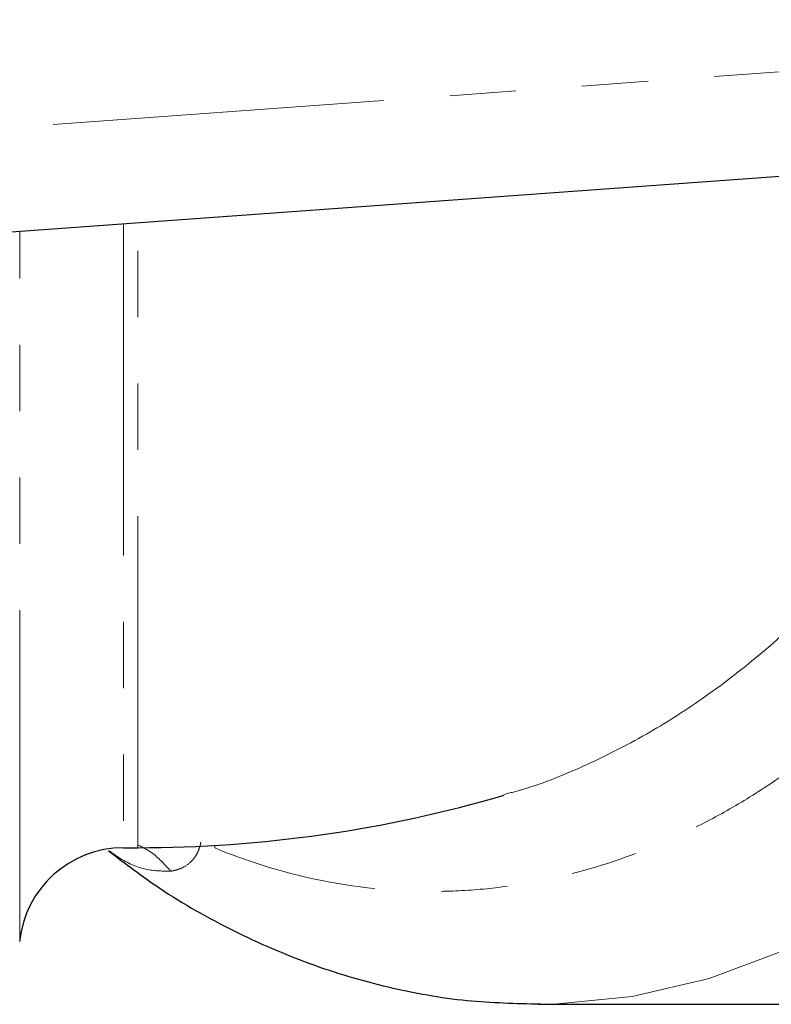
# Model space of a CAD drawing. Units: millimetres. Extents: x 104 to 305, y 35 to 277.
# Drawn here: x 205 to 219, y 42 to 61 of the extents above; entities that cross this region are included whole.
import ezdxf

# ---------------------------------------------------------------- set-up
doc = ezdxf.new("R2010")
doc.units = ezdxf.units.MM
doc.linetypes.add('PHANTOM', pattern=[12.7, 6.35, -1.27, 1.27, -1.27, 1.27, -1.27])

msp = doc.modelspace()

# ---------------------------------------------------------------- linework, layer by layer
at = {"color": 8, "linetype": 'PHANTOM', "lineweight": 18}
for p, q in [((180.223, 56.654), (233.182, 60.506)), ((206.907, 56.59), (206.907, 44.646)), ((207.182, 44.646), (207.182, 56.61)), ((204.918, 42.846), (204.918, 56.445)), ((208.656, 44.64), (208.654, 44.689))]:
    msp.add_line(p, q, dxfattribs=at)
at = {"color": 7, "linetype": 'Continuous', "lineweight": 25}
for p, q in [((233.327, 58.511), (180.182, 54.646)), ((206.907, 44.646), (207.182, 44.646)), ((214.852, 41.646), (225.05, 41.646))]:
    msp.add_line(p, q, dxfattribs=at)
at = {"color": 8, "linetype": 'PHANTOM', "lineweight": 18, "flags": 128}
msp.add_lwpolyline([(214.887, 41.646), (215.157, 41.65), (216.651, 41.794), (218.129, 42.14), (219.575, 42.685), (220.978, 43.424), (222.325, 44.351), (223.602, 45.456), (224.798, 46.73), (225.902, 48.161), (226.903, 49.735)], dxfattribs=at)
at = {"color": 7, "linetype": 'Continuous', "lineweight": 25}
for centre, radius, start, end in [((207.182, 69.646), 25, 270, 286.3016), ((206.907, 42.646), 2, 90, 174.2608)]:
    msp.add_arc(centre, radius, start, end, dxfattribs=at)
at = {"color": 8, "linetype": 'PHANTOM', "lineweight": 18}
for points, knots in [([(214.195, 45.665), (214.316, 45.696), (214.855, 45.834), (215.795, 46.225), (216.939, 46.806), (218.322, 47.694), (219.595, 48.724), (220.477, 49.661), (220.774, 49.976)], [0, 0, 0, 0, 0.05084, 0.226458, 0.403338, 0.550588, 0.848782, 1, 1, 1, 1]), ([(222.766, 49.024), (221.793, 47.854), (220.74, 46.874), (219.325, 45.88), (219.036, 45.693), (218.453, 45.344), (218.159, 45.183), (217.271, 44.741), (216.671, 44.499), (215.455, 44.121), (214.838, 43.984), (213.9, 43.859), (213.585, 43.831), (212.959, 43.804), (212.647, 43.804), (211.714, 43.845), (211.096, 43.927), (209.869, 44.2), (209.257, 44.393), (208.656, 44.64)], [0, 0, 0, 0, 0.25, 0.25, 0.3125, 0.3125, 0.375, 0.375, 0.5, 0.5, 0.625, 0.625, 0.6875, 0.6875, 0.75, 0.75, 0.875, 0.875, 1, 1, 1, 1]), ([(208.39, 44.753), (208.386, 44.732), (208.377, 44.69), (208.358, 44.631), (208.334, 44.57), (208.302, 44.506), (208.223, 44.389), (208.101, 44.29), (207.969, 44.232), (207.878, 44.207), (207.833, 44.2), (207.81, 44.196)], [0, 0, 0, 0, 0.049756, 0.100863, 0.153715, 0.227552, 0.306576, 0.603172, 0.80837, 0.899506, 1, 1, 1, 1]), ([(207.81, 44.196), (207.665, 44.197), (207.345, 44.199), (206.945, 44.361), (206.702, 44.536), (206.631, 44.587)], [0, 0, 0, 0, 0.37097, 0.816836, 1, 1, 1, 1]), ([(207.194, 44.696), (207.279, 44.651), (207.514, 44.527), (207.695, 44.325), (207.81, 44.196)], [0, 0, 0, 0, 0.361946, 1, 1, 1, 1])]:
    msp.add_open_spline(points, degree=3, knots=knots, dxfattribs=at)
at = {"color": 7, "linetype": 'Continuous', "lineweight": 25}
msp.add_open_spline([(206.622, 44.585), (206.944, 44.34), (207.709, 43.758), (209.002, 43.034), (210.465, 42.396), (211.965, 41.953), (213.445, 41.687), (214.424, 41.664), (214.892, 41.652)], degree=3, knots=[0, 0, 0, 0, 0.131232, 0.311174, 0.489263, 0.665449, 0.839927, 1, 1, 1, 1], dxfattribs=at)

doc.saveas('drawing.dxf')
